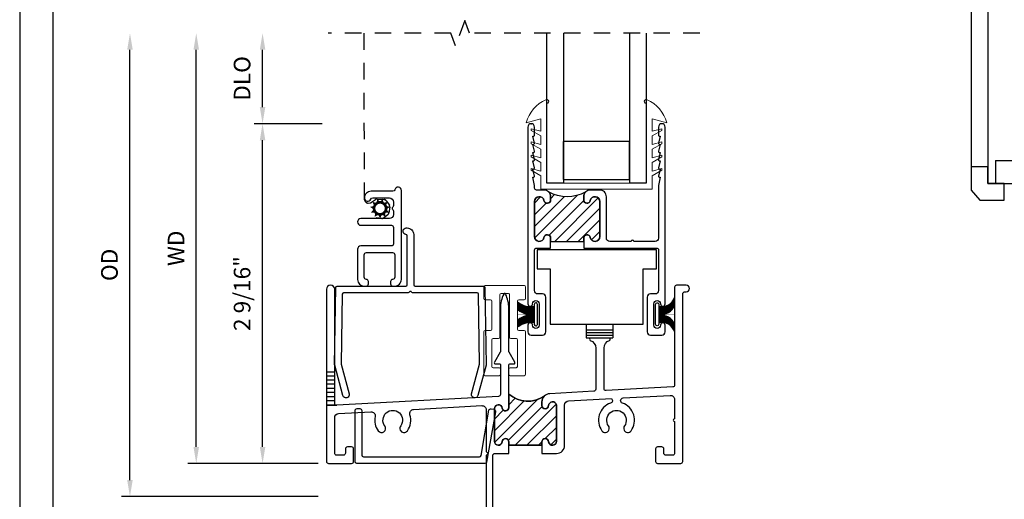
# Model space of a CAD drawing. Units: inches. Extents: x 0 to 22, y 0 to 17.
# Drawn here: x 0 to 7.4, y 8 to 11.6 of the extents above; entities that cross this region are included whole.
import ezdxf

# ---------------------------------------------------------------- set-up
doc = ezdxf.new("R2010")
doc.units = ezdxf.units.IN
doc.header["$MEASUREMENT"] = 0
doc.linetypes.add('HIDDEN2', pattern=[0.1875, 0.125, -0.0625])
doc.layers.get('0').update_dxf_attribs({"color": 4})
doc.layers.get('DEFPOINTS').update_dxf_attribs({"color": 21})
doc.layers.add('DIME', color=2, linetype='Continuous')
doc.styles.get("Standard").update_dxf_attribs({"font": 'arial.ttf'})
doc.dimstyles.get("Standard").update_dxf_attribs({"dimtxt": 0.125, "dimasz": 0.125, "dimexe": 0.0625, "dimexo": 0.0625, "dimgap": 0.09, "dimtad": 1, "dimdec": 5, "dimzin": 0, "dimdsep": 46, "dimlunit": 5, "dimtxsty": 'Standard', "dimcen": 0.09, "dimadec": 0, "dimazin": 0, "dimtfac": 1, "dimtdec": 5, "dimtofl": 0, "dimtmove": 0, "dimatfit": 3, "dimfxl": 1, "dimfrac": 2, "dimtolj": 1, "dimtzin": 0, "dimarcsym": 0})
pattern_1 = [(45, (-0.01279924644386243, 2.064808260983447), (-0.04419417382415922, 0.04419417382415922), [])]

# ---------------------------------------------------------------- blocks, each defined once
blk = doc.blocks.new('*D4')
at = {"layer": 'DEFPOINTS', "color": 0, "transparency": 16777216}
for p in [(1.831418077978459, 10.79994973584145), (2.344424554807084, 10.79994973584145), (2.312535496149224, 8.23987873584133)]:
    blk.add_point(p, dxfattribs=at)
at = {"layer": 'DIME', "color": 0, "lineweight": -2, "transparency": 16777216}
for p, q in [((2.281924554807084, 10.79994973584145), (1.768918077978459, 10.79994973584145)), ((1.83141807797846, 8.36487873584133), (1.831418077978459, 10.67494973584145)), ((2.250035496149224, 8.23987873584133), (1.76891807797846, 8.23987873584133))]:
    blk.add_line(p, q, dxfattribs=at)
at = {"layer": 'DIME', "color": 0, "transparency": 16777216}
for points in [[(1.810584744645126, 10.67494973584145), (1.852251411311792, 10.67494973584145), (1.831418077978459, 10.79994973584145)], [(1.810584744645126, 8.36487873584133), (1.852251411311793, 8.36487873584133), (1.83141807797846, 8.23987873584133)]]:
    blk.add_solid(points, dxfattribs=at)
at = {"layer": 'DIME', "color": 0, "transparency": 16777216, "insert": (1.676786427228121, 9.519914235841387), "char_height": 0.125, "attachment_point": 5, "rotation": 90}
blk.add_mtext('\\A1;2 9/16"', dxfattribs=at)
blk = doc.blocks.new('*D5')
at = {"layer": 'DEFPOINTS', "color": 0, "transparency": 16777216}
for p in [(1.331418077978458, 11.48219974955328), (2.326507352848616, 11.48219974955328), (2.312535496149224, 8.23987873584133)]:
    blk.add_point(p, dxfattribs=at)
at = {"layer": 'DIME', "color": 0, "lineweight": -2, "transparency": 16777216}
for p, q in [((1.331418077978458, 8.36487873584133), (1.331418077978458, 11.35719974955328)), ((2.250035496149224, 8.23987873584133), (1.268918077978458, 8.23987873584133))]:
    blk.add_line(p, q, dxfattribs=at)
at = {"layer": 'DIME', "color": 0, "transparency": 16777216}
for points in [[(1.310584744645124, 11.35719974955328), (1.352251411311791, 11.35719974955328), (1.331418077978458, 11.48219974955328)], [(1.310584744645125, 8.36487873584133), (1.352251411311792, 8.36487873584133), (1.331418077978458, 8.23987873584133)]]:
    blk.add_solid(points, dxfattribs=at)
at = {"layer": 'DIME', "color": 0, "transparency": 16777216, "insert": (1.17891807797846, 9.861039242697306), "char_height": 0.125, "attachment_point": 5, "rotation": 90}
blk.add_mtext('\\A1;WD', dxfattribs=at)
blk = doc.blocks.new('*D6')
at = {"layer": 'DEFPOINTS', "color": 0, "transparency": 16777216}
for p in [(1.831418077978511, 11.48219974955328), (2.326507352848616, 11.48219974955328), (2.344424554807084, 10.79994973584145)]:
    blk.add_point(p, dxfattribs=at)
at = {"layer": 'DIME', "color": 0, "lineweight": -2, "transparency": 16777216}
for p, q in [((1.831418077978511, 10.92494973584145), (1.831418077978511, 11.35719974955328)), ((2.281924554807084, 10.79994973584145), (1.768918077978511, 10.79994973584145))]:
    blk.add_line(p, q, dxfattribs=at)
at = {"layer": 'DIME', "color": 0, "transparency": 16777216}
for points in [[(1.810584744645178, 11.35719974955328), (1.852251411311844, 11.35719974955328), (1.831418077978511, 11.48219974955328)], [(1.810584744645178, 10.92494973584145), (1.852251411311844, 10.92494973584145), (1.831418077978511, 10.79994973584145)]]:
    blk.add_solid(points, dxfattribs=at)
at = {"layer": 'DIME', "color": 0, "transparency": 16777216, "insert": (1.676743794213166, 11.14107474269736), "char_height": 0.125, "attachment_point": 5, "rotation": 90}
blk.add_mtext('\\A1;DLO', dxfattribs=at)
blk = doc.blocks.new('*D7')
at = {"layer": 'DEFPOINTS', "color": 0, "transparency": 16777216}
for p in [(0.8314180779784833, 11.48219974955328), (2.326507352848616, 11.48219974955328), (2.312535496149224, 7.98987873584133)]:
    blk.add_point(p, dxfattribs=at)
at = {"layer": 'DIME', "color": 0, "lineweight": -2, "transparency": 16777216}
for p, q in [((0.8314180779784841, 8.114878735841328), (0.8314180779784833, 11.35719974955328)), ((2.250035496149224, 7.98987873584133), (0.7689180779784841, 7.989878735841329))]:
    blk.add_line(p, q, dxfattribs=at)
at = {"layer": 'DIME', "color": 0, "transparency": 16777216}
for points in [[(0.81058474464515, 11.35719974955328), (0.8522514113118167, 11.35719974955328), (0.8314180779784833, 11.48219974955328)], [(0.8105847446451507, 8.114878735841328), (0.8522514113118175, 8.114878735841328), (0.8314180779784841, 7.989878735841329)]]:
    blk.add_solid(points, dxfattribs=at)
at = {"layer": 'DIME', "color": 0, "transparency": 16777216, "insert": (0.6767437942131383, 9.736039242697306), "char_height": 0.125, "attachment_point": 5, "rotation": 90}
blk.add_mtext('\\A1;OD', dxfattribs=at)

msp = doc.modelspace()

# ---------------------------------------------------------------- hatches: boundary and pattern name
h = msp.add_hatch()
h.set_pattern_fill('ANSI31', color=256, scale=0.5)
h.set_pattern_definition(pattern_1)
edge = h.paths.add_edge_path()
edge.add_arc((4.33803155480688, 10.21394973584145), 0.0359999999996905, 9.612343037394602e-11, 169.6111421845522)
edge.add_arc((4.278031554806831, 10.22494973584144), 0.02500000000035577, 180.0000000000041, 349.61114218454907, ccw=False)
edge.add_line((4.253031554806476, 10.22494973584144), (4.253031554806476, 10.24994973584132))
edge.add_arc((4.3030315548066, 10.24994973584132), 0.05000000000012417, 134.999999999995, 180.000000000002, ccw=False)
edge.add_arc((4.128031554806476, 10.53642140548448), 0.2873326344414944, 240.9217612178617, 299.0782387822061, ccw=False)
edge.add_arc((3.953031554806579, 10.24994973584155), 0.04999999999989816, 1.9895196601282805e-12, 44.999999999632905, ccw=False)
edge.add_line((4.003031554806476, 10.24994973584155), (4.003031554806476, 10.22494973584139))
edge.add_arc((3.978031554806577, 10.22494973584139), 0.02499999999989955, -169.61114218455612, 0, ccw=False)
edge.add_arc((3.918031554806527, 10.21394973584141), 0.03600000000014522, 10.38885781544154, 180.0000000001018)
edge.add_line((3.882031554806382, 10.21394973584135), (3.882031554806836, 9.948949735841373))
edge.add_arc((3.918031554806754, 9.948949735841435), 0.03599999999991743, 180.0000000000989, 349.6111421845006)
edge.add_arc((3.978031554806572, 9.937949735841435), 0.02499999999990414, 0, 169.6111421845001, ccw=False)
edge.add_line((4.003031554806476, 9.937949735841435), (4.003031554806476, 9.927949735841374))
edge.add_line((4.003031554806476, 9.927949735841374), (4.003031554806476, 9.912949735841387))
edge.add_line((4.003031554806476, 9.912949735841387), (4.253031554806476, 9.912949735841387))
edge.add_line((4.253031554806476, 9.912949735841387), (4.253031554806476, 9.927949735841374))
edge.add_line((4.253031554806476, 9.927949735841374), (4.253031554806476, 9.937949735841354))
edge.add_arc((4.278031554806603, 9.937949735841354), 0.02500000000012648, 10.38885781547242, 180, ccw=False)
edge.add_arc((4.338031554806875, 9.948949735841405), 0.03600000000014974, 190.388857815469, 360.000000000099)
edge.add_line((4.374031554807026, 9.948949735841467), (4.374031554806571, 10.21394973584152))
h = msp.add_hatch()
h.set_pattern_fill('ANSI31', color=8, scale=0.25, angle=135)
h.set_pattern_definition([(180, (-15.17823899400468, 0.4009790761168519), (-3.469446951953614e-18, -0.03125), [])])
edge = h.paths.add_edge_path()
edge.add_line((2.375160496150794, 8.927720449436244), (2.313160496150896, 8.927720449436244))
edge.add_line((2.313160496150896, 8.927720449436244), (2.313160496150896, 8.677720449436244))
edge.add_line((2.313160496150896, 8.677720449436244), (2.39016049615072, 8.677720449436244))
edge.add_arc((2.39016049615072, 8.69272044943617), 0.01499999999992596, 180, 270, ccw=False)
edge.add_line((2.375160496150794, 8.69272044943617), (2.375160496150794, 8.927720449436244))
h = msp.add_hatch()
h.set_pattern_fill('ANSI31', color=256, scale=0.5)
h.set_pattern_definition(pattern_1)
edge = h.paths.add_edge_path()
edge.add_arc((4.017930416804852, 8.674675708060313), 0.02979999999993676, 11.22357693041503, 178.1015401759766)
edge.add_arc((3.963160496150748, 8.676491139558648), 0.02499999999989845, 180, 358.101540175979, ccw=False)
edge.add_line((3.93816049615085, 8.676491139558648), (3.93816049615085, 8.703549477407444))
edge.add_arc((4.000160496150668, 8.703549477407444), 0.0619999999998182, 136.563294086559, 180, ccw=False)
edge.add_arc((3.832419683741101, 8.927957671044858), 0.2193268230514565, 228.8725510216605, 304.0234723119744, ccw=False)
edge.add_line((3.68816049615085, 8.76275009825945), (3.68816049615085, 8.66010409312868))
edge.add_arc((3.663160496150955, 8.66010409312868), 0.02499999999989466, -171.8483638282612, 0, ccw=False)
edge.add_arc((3.608914180417362, 8.652333814539276), 0.02980000000033923, 8.151636171738096, 176.8051532100826)
edge.add_line((3.579160496150471, 8.653994619334078), (3.579160496150471, 8.40588866647682))
edge.add_arc((3.608754614115794, 8.406478735841334), 0.02960000000000593, 181.1422541834203, 355.1671543224145)
edge.add_arc((3.663160496150797, 8.401878735841361), 0.02500000000005348, 0, 175.1671543224117, ccw=False)
edge.add_line((3.68816049615085, 8.401878735841361), (3.68816049615085, 8.39187873584138))
edge.add_line((3.68816049615085, 8.39187873584138), (3.68816049615085, 8.376878735841395))
edge.add_line((3.68816049615085, 8.376878735841395), (3.93816049615085, 8.376878735841395))
edge.add_line((3.93816049615085, 8.376878735841395), (3.93816049615085, 8.39187873584138))
edge.add_line((3.93816049615085, 8.39187873584138), (3.93816049615085, 8.40187873584135))
edge.add_arc((3.963160496150903, 8.40187873584135), 0.02500000000005276, 4.832845677613022, 180, ccw=False)
edge.add_arc((4.017566378185762, 8.406478735841338), 0.02959999999986383, 184.8328456776156, 361.1422541999062)
edge.add_line((4.047160496150772, 8.407068805214365), (4.047160496150319, 8.680475920250736))

# ---------------------------------------------------------------- linework, layer by layer
for p, q in [((7.299374981062968, 15.67408265824757), (7.299374981061149, 10.34961153703012)), ((7.174374981064787, 15.54908265824848), (7.174374981065696, 10.47461153702921)), ((7.357124973926682, 10.52148653703603), (7.357124973928046, 10.34961153703149)), ((7.357124973926682, 10.52148653703603), (14.67912498819584, 10.52148653703603)), ((7.299374981061604, 10.34961153703012), (14.7368749810616, 10.34961153703603)), ((2.624557340714737, 10.21534718971527), (2.624557340714737, 10.21534718971527)), ((2.547557340714966, 10.05934718971532), (2.547557340714966, 10.05934718971532)), ((2.344424554807083, 9.582877735841414), (2.344424554807083, 9.582877735841414)), ((3.8920315548066, 9.466620735841396), (3.8920315548066, 9.466620735841396)), ((4.807031554806564, 9.46694973584136), (4.807031554806564, 9.46694973584136)), ((4.272276554806886, 9.2864587358414), (4.272276554806886, 9.186458735841377)), ((4.472276554806704, 9.2864587358414), (4.472276554806704, 9.186458735841377)), ((2.37579455480678, 9.231350735841382), (2.37579455480678, 9.231350735841382)), ((4.272276554806886, 9.246458735841436), (4.472276554806704, 9.246458735841436)), ((4.272276554806886, 9.22645873584134), (4.472276554806704, 9.22645873584134)), ((4.272276554806886, 9.206458735841359), (4.472276554806704, 9.206458735841359)), ((4.272276554806886, 9.186458735841377), (4.472276554806704, 9.186458735841377))]:
    msp.add_line(p, q)
at = {"linetype": 'Continuous'}
msp.add_line((4.732031554806746, 9.361949735841343), (4.732031554806746, 9.361949735841343), dxfattribs=at)
for points in [[(0.25, 16.75), (0.25, 0.25), (21.75, 0.25), (21.75000000000001, 16.75)], [(4.598863496150862, 10.37830619846932), (4.598863496150862, 10.66445019846933), (4.098863496150862, 10.66445019846933), (4.098863496150862, 10.37830619846932)], [(7.299374981061572, 10.47461153703158), (7.174374981063195, 10.47461153703158), (7.174374981063195, 10.29905595235083), (7.240398799239259, 10.22461153703204), (7.424374981063195, 10.22461153703158), (7.42437498106365, 10.34961153703022), (7.299374981061604, 10.34961153703841)], [(3.900986554806842, 9.849194735841373), (3.900986554806842, 9.705187735841385), (4.000986554806751, 9.705187735841385), (4.000986554806751, 9.288281735841345), (4.700986554807024, 9.288281735841345), (4.700986554807024, 9.705187735841385), (4.800986554806478, 9.705187735841385), (4.800986554806478, 9.849194735841373)]]:
    msp.add_lwpolyline(points, close=True)
at = {"linetype": 'HIDDEN2'}
msp.add_lwpolyline([(5.128428979109337, 11.48219974955328), (3.391888604865791, 11.48219974955328), (3.356888604865794, 11.57836145923419), (3.286888604865801, 11.38603803987237), (3.251888604865805, 11.48219974955328), (2.326507352848616, 11.48219974955328)], dxfattribs=at)
msp.add_lwpolyline([(2.595942880337553, 11.48219974955328), (2.596414989993185, 10.23458827894102, 0.1517270153229771), (2.59993874243915, 10.22325859379758), (2.608679748941814, 10.21055543105319, 0.2780040103986466), (2.627481198206402, 10.2020283085008), (2.644572593450171, 10.20402892337579, 0.1276108774841778), (2.653936732457802, 10.20766495124742), (2.681794723201381, 10.22773117022551, -0.1744732071872382), (2.694817371114686, 10.2314583300907), (2.749000977099164, 10.22783811082729, -0.2304291282591275), (2.764194933043649, 10.21914535660197), (2.787408653066256, 10.18508093177858, -0.1914141664133353), (2.790631236858646, 10.17066483023932), (2.783672422572731, 10.12708083217583, -0.1932544689102648), (2.776008205875096, 10.11429876110628), (2.744743378807738, 10.09058710996077, -0.1867805875982489), (2.730865202637975, 10.08660302151819), (2.688847340714993, 10.09038418971506)], format="xyb", dxfattribs=at)
for points in [[(4.099531554807037, 11.48219974955322), (4.099531554807037, 10.35219975037081), (3.974531554807037, 10.35219975037081), (3.974531554807037, 11.48219974955322)], [(4.724531554807037, 11.48219974955322), (4.724531554807037, 10.35219975037081), (4.599531554807037, 10.35219975037081), (4.599531554807037, 11.48219974955322)], [(3.93816049615085, 8.376878735841395), (3.68816049615085, 8.376878735841395)]]:
    msp.add_lwpolyline(points)
at = {"linetype": 'Continuous', "lineweight": 15}
for points in [[(4.724531561994773, 10.95219977245268, -1.235230804587095), (4.730639864764235, 10.98089968757552, -0.225057922838782), (4.879531578088027, 10.80719974083878), (4.769531528817389, 10.83719976760916), (4.769531528817389, 10.74263129340569), (4.842031544624625, 10.76205765565727), (4.842031544624625, 10.74905763916798), (4.769531528817389, 10.7071997493805), (4.769531528817389, 10.64263133861358), (4.842031544624625, 10.66205762753282), (4.842031544624625, 10.6490576477097), (4.769531528817389, 10.60719975792234), (4.769531528817389, 10.54263131048913), (4.842031544624625, 10.56205763607466), (4.842031544624625, 10.54905765625143), (4.769531528817389, 10.5071997297979), (4.769531528817389, 10.44263131903097), (4.842031544624625, 10.46205764461639), (4.842031544624625, 10.44905762812699), (4.769531528817389, 10.40719973833962), (4.769531528817389, 10.30719974688134), (3.929531567568993, 10.30719974688134), (3.929531567568993, 10.40719973833962), (3.857031560928554, 10.44905762812699), (3.857031560928554, 10.46205764461639), (3.929531567568993, 10.44263131903097), (3.929531567568993, 10.5071997297979), (3.857031560928554, 10.54905765625143), (3.857031560928554, 10.56205763607466), (3.929531567568993, 10.54263131048913), (3.929531567568993, 10.60719975792234), (3.857031560928554, 10.6490576477097), (3.857031560928554, 10.66205762753282), (3.929531567568993, 10.64263133861358), (3.929531567568993, 10.7071997493805), (3.857031560928554, 10.74905763916798), (3.857031560928554, 10.76205765565727), (3.929531567568993, 10.74263129340569), (3.929531567568993, 10.83719976760916), (3.819531564131886, 10.80719974083878, -0.2250578609197135), (3.968423231622602, 10.98089968757552, -1.235232246737361), (3.974531571058343, 10.95219977245268), (3.974531571058797, 10.35219975037081), (4.724531561994773, 10.35219975037081)], [(3.500161241800889, 9.231878341141403), (3.500161241800889, 8.910878378141327, 0.4142135623730951), (3.510160273000984, 8.900878378141336), (3.615162037800892, 8.900878378141336, 0.4142135623714302), (3.625162037800656, 8.910878582641324), (3.625162037800656, 8.950878431741337, 0.4142135623735113), (3.615160660001002, 8.960878431741328), (3.570162468701219, 8.960878431741328, -0.4142135623722627), (3.560162468701001, 8.970878636141386), (3.560162468700546, 9.171878492041408, -0.4142135623730951), (3.570161499801052, 9.181878492041399), (3.610161348900838, 9.181878492041399, 0.4142135623681004), (3.620161348901057, 9.191878696541387), (3.620161348901057, 9.510878735841409, -0.4142135623730951), (3.630160380000653, 9.5208787358414), (3.683160612300945, 9.5208787358414, -0.4142135623755924), (3.693160612300709, 9.510878531441342), (3.693160612300709, 9.19187849204139, 0.4142135623764245), (3.703161990100817, 9.181878492041399), (3.743161839101013, 9.181878492041399, -0.4142135623747599), (3.753161839100777, 9.17187828754141), (3.753161839101232, 8.970878431741319, -0.4142135623730951), (3.743160461300668, 8.960878431741328), (3.698162270000886, 8.960878431741328, 0.4142135623681004), (3.688162270000667, 8.950878813941365), (3.688162270000667, 8.910878378141327, 0.4142135623768414), (3.698161301200763, 8.900878378141336), (3.803160719300614, 8.900878378141336, 0.4142135623714302), (3.813160719300832, 8.910878582641324), (3.813160719300832, 9.231878545541356, 0.4142135623730951), (3.803161688200781, 9.241878545541347), (3.763161839100995, 9.241878545541347, -0.4142135623718464), (3.753161839100777, 9.251878750041335), (3.753161839100777, 9.461878555241363, -0.4142135623735114), (3.763160870300872, 9.471878555241354), (3.803160719300614, 9.471878555241354, 0.4142135623685166), (3.813160719300832, 9.481878759741342), (3.813160719300832, 9.570878789441402, 0.4142135623735113), (3.803161688200781, 9.580878789441392), (3.510161241801107, 9.580878789441392, 0.4142135623714301), (3.500161241800889, 9.570878584941404), (3.500161241800889, 9.481878555241344, 0.414213562370181), (3.510160273000984, 9.471878555241354), (3.550162468701238, 9.471878555241354, -0.4142135623714302), (3.560162468701001, 9.461878350741365), (3.560162468701001, 9.251878545541338, -0.4142135623730951), (3.550162468700783, 9.241878545541347), (3.510161241800652, 9.241878545541347, 0.4142135623722627)]]:
    msp.add_lwpolyline(points, format="xyb", close=True, dxfattribs=at)
for points in [[(4.003031554806476, 9.927949735841374), (4.003031554806476, 9.937949735841364, 0.9132146379264261), (3.95344139087225, 9.942457932562782, -0.9132146379264975), (3.882031554806836, 9.948949735841445), (3.882031554806382, 10.21394973584143, -0.9132146379261888), (3.95344139087225, 10.2204415391201, 0.9132146379262815), (4.003031554806476, 10.2249497358414), (4.003031554806476, 10.24994973584138, 0.4142135623730951), (3.953031554806749, 10.29994973584144), (3.897031554806709, 10.29994973584144, -0.4142135623730951), (3.882031554806836, 10.31494973584143), (3.882031554806836, 10.33318266009781, 0.0478325444295434), (3.881885793611183, 10.33470283535031), (3.870031554806665, 10.39594973584145), (3.874031554806571, 10.39594973584145, 0.4809051795467308), (3.881834830150147, 10.4057129414224), (3.870031554806665, 10.45794973584135), (3.873834830149882, 10.45794973584135, 0.4798021277707603), (3.881644376434416, 10.46768495537516), (3.870031554806665, 10.51994973584147), (3.873834830149882, 10.51994973584147, 0.4798021277707603), (3.881644376434416, 10.52968495537517), (3.870031554806665, 10.58194973584137), (3.873834830149882, 10.58194973584137, 0.4798021277707603), (3.881644376434416, 10.59168495537518), (3.870031554806665, 10.64394973584138), (3.874031554806571, 10.64394973584138, 0.4809051795467308), (3.881834830150147, 10.65371294142233), (3.870031554806665, 10.70594973584139), (3.874031554806571, 10.70594973584139, 0.4142135623730951), (3.882031554806836, 10.71394973584143), (3.882031554806836, 10.77494973584135, 0.9999999999999998), (3.832031554807109, 10.77494973584135), (3.832031554807109, 9.441949735841384, 0.9999999999999998), (3.867031554806964, 9.441949735841384, -0.9999999999999998), (3.917031554807146, 9.441949735841384), (3.917031554806691, 9.281949735841415, -0.9999999999999998), (3.867031554806964, 9.281949735841415, 0.9999999999999998), (3.832031554807109, 9.281949735841415), (3.832031554807109, 9.23194973584146, 0.4142135623730951), (3.857031554806746, 9.20694973584137), (3.942031554806782, 9.20694973584137, 0.4142135623730951), (3.967031554806873, 9.23194973584146), (3.967031554806873, 9.491949735841452, 0.4142135623730951), (3.942031554806782, 9.516949735841429), (3.907031554806927, 9.516949735841429, -0.4142135623730951), (3.882031554806836, 9.541949735841406), (3.882031554806836, 9.847949735841446, -0.4142135623730951), (3.897031554806709, 9.862949735841433), (4.003031554806476, 9.862949735841433)], [(4.253031554806476, 9.862949735841433), (4.802031554806454, 9.862949735841433, -0.4142135623730951), (4.817031554806782, 9.847949735841446), (4.817031554806782, 9.541949735841406, -0.4142135623730951), (4.792031554806691, 9.516949735841429), (4.757031554806836, 9.516949735841429, 0.4142135623730951), (4.732031554806746, 9.491949735841452), (4.732031554806746, 9.23194973584146, 0.4142135623730951), (4.757031554806836, 9.20694973584137), (4.842031554806873, 9.20694973584137, 0.4142135623730951), (4.867031554806964, 9.23194973584146), (4.867031554806964, 9.281949735841415, 0.9999999999999998), (4.832031554807109, 9.281949735841415, -0.9999999999999998), (4.782031554806927, 9.281949735841415), (4.782031554806927, 9.441949735841384, -0.9999999999999998), (4.832031554807109, 9.441949735841384, 0.9999999999999998), (4.867031554806964, 9.441949735841384), (4.867031554806964, 10.77494973584135, 0.9999999999999998), (4.817031554806782, 10.77494973584135), (4.817031554806782, 10.71394973584143, 0.4142135623736153), (4.825031554806593, 10.70594973584139), (4.829031554806498, 10.70594973584139), (4.817228279463926, 10.65371294142233, 0.4809051795467308), (4.825031554806593, 10.64394973584138), (4.829031554806498, 10.64394973584138), (4.817418733179203, 10.59168495537518, 0.4798021277702272), (4.825228279463737, 10.58194973584137), (4.829031554806498, 10.58194973584137), (4.817418733179203, 10.52968495537517, 0.4798021277707603), (4.825228279463737, 10.51994973584147), (4.829031554806498, 10.51994973584147), (4.817418733179203, 10.46768495537516, 0.4798021277707603), (4.825228279463737, 10.45794973584135), (4.829031554806498, 10.45794973584135), (4.817228279463926, 10.4057129414224, 0.4809051795467308), (4.825031554806593, 10.39594973584145), (4.829031554806498, 10.39594973584145), (4.817177316001981, 10.33470283535031, 0.0478325444296279), (4.817031554806782, 10.33318266009781), (4.817031554806782, 9.937949735841364, -0.4142135623730951), (4.792031554806691, 9.912949735841387), (4.630531554806986, 9.912949735841387, 0.9999999999999998), (4.610531554806549, 9.912949735841387), (4.449031554806844, 9.912949735841387, -0.4142135623730951), (4.424031554806753, 9.937949735841364), (4.424031554806753, 10.24994973584138, 0.4142135623730951), (4.374031554806571, 10.29994973584144), (4.303031554806658, 10.29994973584144, 0.4142135623730951), (4.253031554806476, 10.24994973584138), (4.253031554806476, 10.2249497358414, 0.9132146379259095), (4.302621718741612, 10.2204415391201, -0.9132146379262838), (4.374031554806571, 10.21394973584143), (4.374031554807026, 9.948949735841445, -0.9132146379263698), (4.302621718741158, 9.942457932562668, 0.9132146379262813), (4.253031554806476, 9.937949735841364), (4.253031554806476, 9.927949735841374)], [(2.597557340714693, 9.576347189715143), (2.61355734071477, 9.576347189715143, 0.4142135623730951), (2.629557340714846, 9.59234718971522), (2.629557340714846, 9.610347189715249, 0.4050885070709606), (2.614057340714872, 9.626339375306834, -0.4050885070712269), (2.598557340714897, 9.642331560898874), (2.598557340714897, 9.81234718971502, -0.4142135623730951), (2.614557340714974, 9.828347189715096), (2.811557340714863, 9.828347189715096, -0.4142135623730951), (2.827557340714712, 9.81234718971502), (2.827557340714712, 9.642331560898874, -0.4050885070709602), (2.812057340714737, 9.626339375306834, 0.4050885070712268), (2.796557340714763, 9.610347189715249), (2.796557340714763, 9.59234718971522, 0.4142135623730951), (2.812557340714839, 9.576347189715143), (2.828557340714915, 9.576347189715143, 0.4142135623730951), (2.87855734071487, 9.626347189715325), (2.87855734071487, 10.2963471897154, 0.8838157224883548), (2.82931234638314, 10.30244475069077, -0.3437567728927362), (2.813795550010773, 10.29034718971509), (2.649557340714828, 10.29034718971509, 0.4142135623730951), (2.599557340714874, 10.2403471897149, 0.8172549281418133), (2.647575128627259, 10.23059109215394, -0.3011101405728622), (2.662306512891028, 10.2403471897149), (2.787557340714748, 10.2403471897149, -0.4142135623730951), (2.818557340714697, 10.20934718971495), (2.818557340714697, 10.18284109124699, -0.2309606970060379), (2.812403494561031, 10.17022945953506, 0.4879500364737487), (2.812403494561031, 10.15446491989525, -0.2309606970061775), (2.818557340714697, 10.14185328818332), (2.818557340714697, 10.1153471897149, -0.4142135623730951), (2.787557340714748, 10.08434718971495), (2.57255734071483, 10.08434718971495, 0.9999999999999998), (2.57255734071483, 10.03434718971523), (2.802557340714848, 10.03434718971523, -0.4142135623730951), (2.818557340714697, 10.01834718971515), (2.818557340714697, 9.894347189715354, -0.4142135623730951), (2.802557340714848, 9.878347189714823), (2.57255734071483, 9.878347189714823, 0.4142135623730951), (2.547557340714966, 9.853347189715187), (2.547557340714966, 9.626347189715325, 0.4142135623730951)], [(4.374031554806571, 10.21394973584152, 0.9132146379254891), (4.302621718741609, 10.22044153912007, -0.9132146379262779), (4.253031554806476, 10.22494973584144), (4.253031554806476, 10.24994973584132, -0.1989123673796872), (4.267676215747189, 10.28530507490074, -0.2593461405093374), (3.98838689386606, 10.28530507490057, -0.1989123673779847), (4.003031554806476, 10.24994973584155), (4.003031554806476, 10.22494973584139, -0.9132146379263252), (3.953441390872247, 10.22044153912011, 0.9132146379271138), (3.882031554806382, 10.21394973584135), (3.882031554806836, 9.948949735841373, 0.9132146379250815), (3.953441390872243, 9.942457932562743, -0.9132146379258725), (4.003031554806476, 9.937949735841435), (4.003031554806476, 9.927949735841374), (4.003031554806476, 9.912949735841387), (4.253031554806476, 9.912949735841387), (4.253031554806476, 9.927949735841374), (4.253031554806476, 9.937949735841354, -0.9132146379261157), (4.302621718741154, 9.94245793256269, 0.913214637926903), (4.374031554807026, 9.948949735841467)], [(3.459042365776404, 9.516492971820135, 0.4099499698850963), (3.449043428454125, 9.526347189715132), (2.963140262489524, 9.526347189715132, -0.2679491924336791), (2.954480008451319, 9.531347189715014, 0.5773502691960406), (2.937159500375365, 9.531347189715184, -0.2679491924336791), (2.928499246337615, 9.526347189715132), (2.442596080373014, 9.526347189715132, 0.4099499698850964), (2.432597143050507, 9.516492971820135), (2.424916877268479, 8.989717095237161, 0.0692046927251461), (2.425256556327859, 8.986983122681075), (2.484785611074094, 8.764817665842664, -0.9999999999999907), (2.436489319759367, 8.751876713587542), (2.375160496150748, 8.98075899926409, -0.0692046927251461), (2.374820817091141, 8.983492971820176), (2.383320817091281, 9.566492971820146, -0.4099499698850964), (2.39331975441356, 9.576347189715143), (2.911320817091073, 9.576347189715143, 0.4142135623730951), (2.921320817091064, 9.586347189715134), (2.921320817091292, 9.954576512414015, 0.3810510159345824), (2.912463674233968, 9.964510991643017, -0.9443113803116137), (2.915320817090979, 10.01434718971513), (2.921320817091292, 10.01434718971513, -0.4142135623730951), (2.971320817091019, 9.96434718971512), (2.971320817091019, 9.586347189715134, 0.4142135623730951), (2.981320817091237, 9.576347189715143), (3.498319754413579, 9.576347189715143, -0.4099499698850963), (3.508318691735858, 9.566492971820146), (3.516818691735998, 8.983492971820176, -0.0692046927251464), (3.516479012676391, 8.98075899926409), (3.455150189067772, 8.751876713587542, -0.9999999999999905), (3.406853897753045, 8.764817665842664), (3.46638295249928, 8.986983122681075, 0.0692046927251464), (3.46672263155866, 8.989717095237161)], [(3.93816049615085, 8.314878735841383), (4.047160496150774, 8.314878735841383, 0.4142135623730951), (4.109160496150672, 8.376878735841395), (4.109160496150672, 8.680150552443031, -0.3983194257973199), (4.138469688593396, 8.711104407934734), (4.462110279085174, 8.728782785878145, -0.5788064190552276), (4.455581750952625, 8.694365059925083, 0.5030360917517547), (4.390065258055493, 8.486034897326824, 1.000000000000185), (4.44025573424593, 8.52243429429678, -1.960519294465234), (4.560065258055566, 8.52243429429678, 1.000000000000185), (4.610255734246003, 8.486034897326824, 0.503036091751706), (4.544739241349326, 8.694365059925083, -0.8034035012031949), (4.549336154095691, 8.73354736742386), (4.905469688593676, 8.75300062330735, -0.4302883612300696), (4.93816049615085, 8.722046767815534), (4.93816049615085, 8.57587873584135, 1.00000000000071), (4.93816049615085, 8.555878735841368), (4.93816049615085, 8.316878735841449, -0.4142135623733726), (4.923160496150523, 8.301878735841463), (4.872160496151047, 8.301878735841463, -0.4142135623730951), (4.857160496150719, 8.316878735841449), (4.857160496150719, 8.349878735841465, 0.4142135623730951), (4.842160496150846, 8.364878735841337), (4.810160496150694, 8.364878735841337, 0.4142135623730951), (4.795160496150821, 8.349878735841465), (4.795160496150821, 8.254878735841437, 0.4142135623730951), (4.810160496150694, 8.239878735841337), (4.985160496150421, 8.239878735841337, 0.4142135623730951), (5.000160496150748, 8.254878735841437), (5.000160496150748, 9.517878735841357, -0.4142135623730951), (5.015160496151076, 9.532878735841457), (5.025160496150839, 9.532878735841457, 0.9999999999999998), (5.025160496150839, 9.582878735841412), (4.953160496150723, 9.582878735841412, 0.4142135623730951), (4.93816049615085, 9.567878735841425), (4.93816049615085, 8.831081744793217, -0.3983194257973959), (4.923978628839869, 8.81610407278118), (4.421978628839462, 8.788683081754932, -0.4302883612301206), (4.406160496150697, 8.803660753767083), (4.406160496150697, 9.108765197137139, -0.3192268182644492), (4.447789067579343, 9.167322902846657, 0.8451994835319778), (4.445160496150457, 9.182878735841435), (4.305160496151039, 9.182878735841435, 0.8451994835322278), (4.302531924722153, 9.167322902846657, -0.3192268182644882), (4.344160496150799, 9.108765197137139), (4.344160496150799, 8.798635392861918, -0.3983194257973814), (4.329978628839818, 8.783657720849767), (3.996778881036299, 8.765457188390776, 0.3983194257974453), (3.93816049615085, 8.703549477407257), (3.93816049615085, 8.676491139558614, 0.9835685483133323), (3.988146773821391, 8.675662931758332, -0.8915779056453164), (4.047160496150319, 8.680475920250736), (4.047160496150774, 8.405888666468407, -0.9491710758317498), (3.988071614298825, 8.403984962947568, 0.9586904476554436), (3.93816049615085, 8.401878735841372), (3.93816049615085, 8.39187873584138)], [(3.880031554806884, 9.287943735841402, 0.4142135623730951), (3.8920315548066, 9.275943735841345, 0.4142135623730951), (3.904031554806771, 9.287943735841402), (3.904031554806771, 9.43794373584138, 0.4142135623730951), (3.8920315548066, 9.449943735841437, 0.4142135623730951), (3.880031554806884, 9.43794373584138)], [(4.819031554806735, 9.288272735841367, -0.4142135623730951), (4.807031554806564, 9.276272735841424, -0.4142135623730951), (4.795031554806847, 9.288272735841367), (4.795031554806847, 9.438272735841345, -0.4142135623730951), (4.807031554806564, 9.450272735841402, -0.4142135623730951), (4.819031554806735, 9.438272735841345)], [(4.047160496150319, 8.680475920250736, 0.8915779056456073), (3.98814677382139, 8.675662931758314, -0.9835685483135974), (3.93816049615085, 8.676491139558648), (3.93816049615085, 8.703549477407444, -0.1918308218380673), (3.955140166648277, 8.74617775360381, -0.3401888220677438), (3.68816049615085, 8.76275009825945), (3.68816049615085, 8.66010409312868, -0.9312788613369574), (3.638413089338394, 8.656559258005807, 0.9055806494859617), (3.579160496150471, 8.653994619334078), (3.579160496150471, 8.40588866647682, 0.9491710759673072), (3.638249378002875, 8.403984962947579, -0.9586904476559545), (3.68816049615085, 8.401878735841361), (3.68816049615085, 8.39187873584138), (3.68816049615085, 8.376878735841395), (3.93816049615085, 8.376878735841395), (3.93816049615085, 8.39187873584138), (3.93816049615085, 8.40187873584135, -0.9586904476557161), (3.988071614298823, 8.403984962947579, 0.9683012267075406), (4.047160496150772, 8.407068805214365)], [(2.544015723592999, 8.652805006278573), (2.563961993269437, 8.652805006278573, -0.4143284281916623), (2.578961993283407, 8.63780508852658), (2.578961993283407, 8.302378735833987, 0.4142135621599872), (2.591461993309601, 8.289878735833259), (3.467054026259099, 8.289878735785965, 0.3526435627482178), (3.479267071815663, 8.299715745318895), (3.537815458730144, 8.64048120787054, -0.4142135624156266), (3.555666701947736, 8.651941273988701), (3.575207574838238, 8.64768048923877, -0.4142135623032879), (3.586667640949123, 8.629829246010264), (3.519539620894172, 8.249715745348727, -0.352643562703077), (3.507326575330332, 8.239878735812159), (2.541515723597946, 8.239878735841263, -0.4142135622878519), (2.529015723593581, 8.25237873584199), (2.529015723600857, 8.637805006279155, -0.414213562373095)]]:
    msp.add_lwpolyline(points, format="xyb", close=True)
for points, format in [([(2.695694340714872, 10.23504218971522, 0, 0.025, 0), (2.70312234071499, 10.20841818971514, 0.025, 0.025, 0)], "xyseb"), ([(2.738816340714912, 10.23500118971499, 0, 0.025, 0), (2.730671340714899, 10.20858818971539, 0.025, 0.025, 0)], "xyseb"), ([(2.641445340714845, 10.17255418971519, 0, 0.025, 0), (2.668748340714692, 10.16825218971537, 0.025, 0.025, 0)], "xyseb"), ([(2.659395340714773, 10.21176218971488, 0, 0.025, 0), (2.680038340714837, 10.19338218971536, 0.025, 0.025, 0)], "xyseb"), ([(2.775070340714783, 10.21165318971527, 0, 0.025, 0), (2.753939340714815, 10.19383618971535, 0.025, 0.025, 0)], "xyseb"), ([(2.792946340714898, 10.17241118971544, 0, 0.025, 0), (2.765537340714864, 10.16884718971489, 0.025, 0.025, 0)], "xyseb"), ([(2.647541340714916, 10.12986618971519, 0, 0.025, 0), (2.67283634071483, 10.14100718971515, 0.025, 0.025, 0)], "xyseb"), ([(2.675749340714865, 10.09725018971523, 0, 0.025, 0), (2.691005340714774, 10.12029818971525, 0.025, 0.025, 0)], "xyseb"), ([(2.717113340714796, 10.08506218971508, 0, 0.025, 0), (2.717486340714877, 10.11269918971522, 0.025, 0.025, 0)], "xyseb"), ([(2.758499340714898, 10.09717118971532, 0, 0.025, 0), (2.743871340714768, 10.12062318971523, 0.025, 0.025, 0)], "xyseb"), ([(2.786769340714919, 10.12973418971507, 0, 0.025, 0), (2.761784340714903, 10.14155518971513, 0.025, 0.025, 0)], "xyseb"), ([(3.567160496150574, 7.264878735841332), (3.567160496150574, 8.299878735841329, -0.4142135623730961), (3.58216049615056, 8.31487873584133), (3.688160496150555, 8.31487873584133), (3.688160496150555, 8.391878735841328), (3.688160496150555, 8.401878735841333, 0.9586904476556077), (3.638249378002807, 8.40398496294755, -0.9491710759668556), (3.579160496150404, 8.405888666476809), (3.579160496150631, 8.65399461933401, -0.9055806494856613), (3.638413089337984, 8.656559258005718, 0.931278861336836), (3.688160496150555, 8.660104093128613), (3.688160496150555, 8.981878735841331, -0.4142135623730961), (3.696160496150593, 8.989878735841334), (3.726660496150554, 8.989878735841334, 0.5773502691896102), (3.733588699380913, 9.001878735841334), (3.690170115093803, 9.07708192981919, -0.1316524975873995), (3.688160496150555, 9.08458192981919), (3.688160496150555, 9.408851095283634, 0.1115453747008167), (3.66388363664647, 9.5163176661077, 0.6314524459602169), (3.649437355654765, 9.5163176661077, 0.1115453747008141), (3.625160496150567, 9.40885109528364), (3.625160496150567, 9.08458192981919, -0.1316524975873975), (3.623150877207319, 9.077081929819197), (3.579732292920322, 9.001878735841327, 0.5773502691896126), (3.586660496150567, 8.989878735841327), (3.617160496150642, 8.989878735841327, -0.4142135623730961), (3.625160496150567, 8.981878735841331), (3.625160496150567, 8.759361104918025, -0.3983194257974013), (3.610978628839472, 8.744383432905888), (2.390978628839558, 8.677742777424026, -0.4302883612300991), (2.375160496150567, 8.69272044943617), (2.375160496150567, 9.551878735841331, 1.000000000000004), (2.313160496150555, 9.551878735841331), (2.313160496150555, 8.254878735841327, 0.4142135623730961), (2.328160496150655, 8.239878735841327), (2.503160496150609, 8.239878735841327, 0.4142135623730961), (2.518160496150596, 8.254878735841327), (2.518160496150596, 8.349878735841326, 0.4142135623730961), (2.503160496150609, 8.364878735841327), (2.47116049615057, 8.364878735841327, 0.4142135623730961), (2.456160496150584, 8.349878735841326), (2.456160496150584, 8.316878735841332, -0.4142135623730961), (2.441160496150597, 8.301878735841331), (2.390160496150553, 8.301878735841331, -0.4142135623730961), (2.375160496150567, 8.316878735841332), (2.375160496150567, 8.585433424077717, -0.3983194257974234), (2.404469688593518, 8.616387279569476), (2.647730956623387, 8.629675058548873, -0.4902650085701822), (2.679816379097143, 8.592624697166759, 0.2093315348188375), (2.7030652580553, 8.486034897326757, 0.9999999999999841), (2.753255734245851, 8.52243429429667, -1.960519294465305), (2.873065258055373, 8.522434294296641, 1.00000000000004), (2.92325573424581, 8.486034897326785, 0.2379825189900935), (2.942798032750271, 8.606989672395581, -0.4902650085702054), (2.970656957800439, 8.647314403131315), (3.484469688593559, 8.675380646717354, -0.4302883612301026), (3.517160496150619, 8.644426791225595), (3.517160496150619, 8.32987873584133), (3.532160496150606, 8.31487873584133), (3.517160496150619, 8.299878735841329), (3.517160496150619, 7.676878735841331)], "xyb")]:
    msp.add_lwpolyline(points, format=format)
at = {"const_width": 0.02}
msp.add_lwpolyline([(2.717185340714841, 10.20659218971543, 1), (2.717185340714841, 10.11659218971528, 1)], format="xyb", close=True, dxfattribs=at)
at = {"const_width": 0.004}
for points in [[(3.880031554806884, 9.359709411027332), (3.758495419573556, 9.359709411027332)], [(4.819031554806735, 9.360038411027297), (4.93816049615085, 9.360038411027297)]]:
    msp.add_lwpolyline(points, dxfattribs=at)
at = {"color": 8}
for points in [[(2.375160496150794, 8.927720449436244), (2.313160496150896, 8.927720449436244)], [(2.39016049615072, 8.677720449436244), (2.313160496150896, 8.677720449436244)]]:
    msp.add_lwpolyline(points, dxfattribs=at)
for centre, radius, start, end in [((3.854532812426861, 9.57568372580375), 0.1544449614736362, 231.5506351098985, 279.502998296779), ((3.854532812426861, 9.569397428985901), 0.1544449614736362, 231.5506351098985, 279.502998296779), ((3.854532812426861, 9.562718238616874), 0.1544449614736362, 231.5506351098985, 279.502998296779), ((3.854532812426861, 9.556431941798913), 0.1544449614736362, 231.5506351098985, 279.502998296779), ((3.854532812426861, 9.55053853853213), 0.1544449614736362, 231.5506351098985, 279.502998296779), ((4.839640964909869, 9.526307163161967), 0.1046690063264212, 258.6442160691559, 340.2622712626867), ((4.839640964909869, 9.520020866344119), 0.1046690063264212, 258.6442160691559, 340.2622712626867), ((4.839640964909869, 9.513341675975092), 0.1046690063264212, 258.6442160691559, 340.2622712626867), ((4.839640964909869, 9.507055379157244), 0.1046690063264212, 258.6442160691559, 340.2622712626867), ((4.839640964909869, 9.501161975890462), 0.1046690063264212, 258.6442160691559, 340.2622712626867), ((4.839640964909869, 9.49526857262368), 0.1046690063264212, 258.6442160691559, 340.2622712626867), ((4.839640964909869, 9.487803595152407), 0.1046690063264212, 258.6442160691559, 340.2622712626867), ((4.839640964909869, 9.48112440478338), 0.1046690063264212, 258.6442160691559, 340.2622712626867), ((4.839640964909869, 9.475231001516597), 0.1046690063264212, 258.6442160691559, 340.2622712626867), ((4.839640964909869, 9.46855181114757), 0.1046690063264212, 258.6442160691559, 340.2622712626867), ((3.854532812426861, 9.544645135265348), 0.1544449614736362, 231.5506351098985, 279.502998296779), ((3.854532812426861, 9.537180157794076), 0.1544449614736362, 231.5506351098985, 279.502998296779), ((3.854532812426861, 9.530500967425048), 0.1544449614736362, 231.5506351098985, 279.502998296779), ((3.854532812426861, 9.524607564158266), 0.1544449614736362, 231.5506351098985, 279.502998296779), ((3.854532812426861, 9.517928373789239), 0.1544449614736362, 231.5506351098985, 279.502998296779), ((3.854532812426861, 9.20188339372465), 0.1544449614736358, 80.49700170322095, 128.4493648901013), ((4.839640964909869, 9.251917956366363), 0.1046690063264212, 19.73772873731326, 101.3557839308439), ((3.854532812426861, 9.197954458213424), 0.1544449614736358, 80.49700170322095, 128.4493648901013), ((3.854532812426861, 9.192061054946642), 0.1544449614736358, 80.49700170322095, 128.4493648901013), ((3.854532812426861, 9.186953438782105), 0.1544449614736358, 80.49700170322095, 128.4493648901013), ((3.854532812426861, 9.182238716168747), 0.1544449614736358, 80.49700170322095, 128.4493648901013), ((3.854532812426861, 9.177523993555276), 0.1544449614736358, 80.49700170322095, 128.4493648901013), ((3.854532812426861, 9.17202348383956), 0.1544449614736358, 80.49700170322095, 128.4493648901013), ((3.854532812426861, 9.166522974123957), 0.1544449614736358, 80.49700170322095, 128.4493648901013), ((3.854532812426861, 9.160236677305996), 0.1544449614736358, 80.49700170322095, 128.4493648901013), ((3.854532812426861, 9.153557486936968), 0.1544449614736358, 80.49700170322095, 128.4493648901013), ((3.854532812426861, 9.147453491021231), 0.1544449614736358, 80.49700170322095, 128.4493648901013), ((4.839640964909869, 9.247989020855137), 0.1046690063264212, 19.73772873731326, 101.3557839308439), ((4.839640964909869, 9.242095617588355), 0.1046690063264212, 19.73772873731326, 101.3557839308439), ((4.839640964909869, 9.236988001423931), 0.1046690063264212, 19.73772873731326, 101.3557839308439), ((4.839640964909869, 9.23227327881046), 0.1046690063264212, 19.73772873731326, 101.3557839308439), ((4.839640964909869, 9.227558556196989), 0.1046690063264212, 19.73772873731326, 101.3557839308439), ((4.839640964909869, 9.222058046481386), 0.1046690063264212, 19.73772873731326, 101.3557839308439), ((4.839640964909869, 9.21655753676567), 0.1046690063264212, 19.73772873731326, 101.3557839308439), ((4.839640964909869, 9.210271239947822), 0.1046690063264212, 19.73772873731326, 101.3557839308439), ((4.839640964909869, 9.203592049578795), 0.1046690063264212, 19.73772873731326, 101.3557839308439), ((4.839640964909869, 9.197488053662944), 0.1046690063264212, 19.73772873731326, 101.3557839308439), ((3.832419683741101, 8.927957671044858), 0.2193268230514566, 228.8725510215364, 304.0234723118018)]:
    msp.add_arc(centre, radius, start, end)
at = {"linetype": 'Continuous'}
msp.add_point((3.857031554806746, 10.79994973584144), dxfattribs=at)
at = {"layer": 'DEFPOINTS', "color": 18, "true_color": 0x000000}
msp.add_lwpolyline([(0, 17), (0, 0), (22, 0), (22.00000000000001, 17)], close=True, dxfattribs=at)
at = {"layer": 'DEFPOINTS', "color": 7}
msp.add_lwpolyline([(0, 17), (0, 0), (22, 0)], dxfattribs=at)

# ---------------------------------------------------------------- dimensions: what is measured, and where the dimension line sits
at = {"layer": 'DIME'}
for base, p1, text, picture, middle in [((0.8314180779784833, 11.48219974955328), (2.312535496149223, 7.989878735841327), 'OD', '*D7', (0.6767437942131383, 9.736039242697306)), ((1.331418077978458, 11.48219974955328), (2.312535496149223, 8.239878735841327), 'WD', '*D5', (1.17891807797846, 9.861039242697306)), ((1.831418077978511, 11.48219974955328), (2.344424554807083, 10.79994973584144), 'DLO', '*D6', (1.676743794213166, 11.14107474269736))]:
    dim = msp.add_linear_dim(base=base, p1=p1, p2=(2.326507352848616, 11.48219974955328), angle=90.00000000000001, text=text, dimstyle='Standard', override={"dimpost": '"', "dimse2": 1}, dxfattribs=at)
    dim.commit()
    dim.dimension.update_dxf_attribs({"geometry": picture, "text_midpoint": middle})
dim = msp.add_linear_dim(base=(1.831418077978459, 10.79994973584145), p1=(2.312535496149223, 8.239878735841327), p2=(2.344424554807083, 10.79994973584144), angle=90.00000000000001, dimstyle='Standard', override={"dimdec": 4, "dimpost": '"'}, dxfattribs=at)
dim.commit()
dim.dimension.update_dxf_attribs({"geometry": '*D4', "text_midpoint": (1.676786427228121, 9.519914235841387)})

doc.saveas('drawing.dxf')
